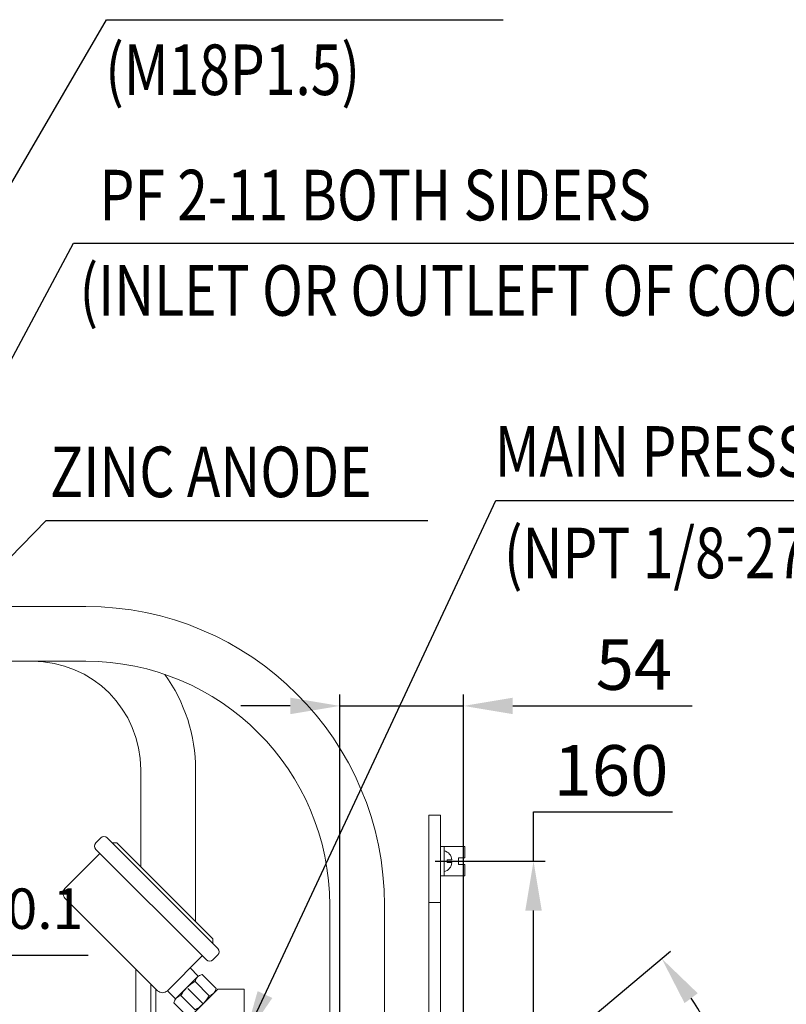
# Model space of a CAD drawing. Extents: x 10671 to 14349, y -686 to 1957.
# Drawn here: x 12486 to 12820, y 627 to 1056 of the extents above; entities that cross this region are included whole.
import ezdxf

# ---------------------------------------------------------------- set-up
doc = ezdxf.new("R2010")
doc.units = 0
doc.header["$LTSCALE"] = 10
doc.header["$MEASUREMENT"] = 0
doc.linetypes.add('CENTER', pattern=[2, 1.25, -0.25, 0.25, -0.25])
doc.layers.get('0').update_dxf_attribs({"linetype": 'CONTINUOUS', "lineweight": 20})
doc.layers.get('DEFPOINTS').update_dxf_attribs({"linetype": 'CONTINUOUS'})
doc.layers.add('1', color=1, linetype='CENTER')
doc.layers.add('DIM', color=6, linetype='CONTINUOUS')
doc.styles.add('GHS', font='romans', dxfattribs={"bigfont": 'ghs'})
doc.dimstyles.new('A1', dxfattribs={"dimtxt": 5, "dimasz": 3.5, "dimexe": 2, "dimexo": 0.7, "dimgap": 2, "dimtad": 1, "dimtoh": 1, "dimdsep": 46, "dimtxsty": 'Standard', "dimcen": 0, "dimclrd": 2, "dimclre": 2, "dimclrt": 6, "dimaunit": 1, "dimadec": 0, "dimazin": 0, "dimtp": 0.02, "dimtfac": 0.65, "dimtdec": 3, "dimtmove": 0, "dimatfit": 3, "dimfxl": 0, "dimtolj": 1, "dimarcsym": 0})

# ---------------------------------------------------------------- blocks, each defined once
blk = doc.blocks.new('*D32')
at = {"layer": 'DEFPOINTS', "color": 0}
for p in [(12625.25, 756.92), (12679.07, 544.5), (12625.25, 529.44)]:
    blk.add_point(p, dxfattribs=at)
at = {"layer": 'DIM', "color": 2, "lineweight": -2}
for p, q in [((12625.25, 530.14), (12625.25, 761.92)), ((12679.07, 545.2), (12679.07, 761.92)), ((12603.75, 756.92), (12582.25, 756.92)), ((12625.25, 756.92), (12679.07, 756.92)), ((12700.57, 756.92), (12778.61, 756.92))]:
    blk.add_line(p, q, dxfattribs=at)
at = {"layer": 'DIM', "color": 2}
for points in [[(12603.75, 760.5), (12603.75, 753.33), (12625.25, 756.92)], [(12700.57, 760.5), (12700.57, 753.33), (12679.07, 756.92)]]:
    blk.add_solid(points, dxfattribs=at)
at = {"layer": 'DIM', "color": 6, "insert": (12753.28, 774.92), "char_height": 22, "attachment_point": 5, "style": 'GHS'}
blk.add_mtext('\\A1;54', dxfattribs=at)
blk = doc.blocks.new('*D33')
at = {"layer": 'DEFPOINTS', "color": 0}
for p in [(12666.14, 689.36), (12709.57, 529.36), (12713.54, 529.36)]:
    blk.add_point(p, dxfattribs=at)
at = {"layer": 'DIM', "color": 2, "lineweight": -2}
for p, q in [((12709.57, 689.36), (12709.57, 710.86)), ((12709.57, 710.86), (12770, 710.86)), ((12666.84, 689.36), (12714.57, 689.36)), ((12709.57, 550.86), (12709.57, 667.86)), ((12712.84, 529.36), (12704.57, 529.36))]:
    blk.add_line(p, q, dxfattribs=at)
at = {"layer": 'DIM', "color": 2}
for points in [[(12705.99, 667.86), (12713.15, 667.86), (12709.57, 689.36)], [(12705.99, 550.86), (12713.15, 550.86), (12709.57, 529.36)]]:
    blk.add_solid(points, dxfattribs=at)
at = {"layer": 'DIM', "color": 6, "insert": (12743.28, 728.86), "char_height": 22, "attachment_point": 5, "style": 'GHS'}
blk.add_mtext('\\A1;160', dxfattribs=at)
blk = doc.blocks.new('*D34')
at = {"layer": 'DEFPOINTS', "color": 0}
for p in [(12403.07, 520.36), (12397, 485.36), (12413.88, 485.36)]:
    blk.add_point(p, dxfattribs=at)
at = {"layer": 'DIM', "color": 2, "lineweight": -2}
for p, q in [((12413.88, 541.86), (12413.88, 648.49)), ((12413.88, 648.49), (12515.79, 648.49)), ((12403.77, 520.36), (12418.88, 520.36)), ((12413.88, 485.36), (12413.88, 520.36)), ((12397.7, 485.36), (12418.88, 485.36)), ((12413.88, 463.86), (12413.88, 442.36))]:
    blk.add_line(p, q, dxfattribs=at)
at = {"layer": 'DIM', "color": 2}
for points in [[(12410.29, 541.86), (12417.46, 541.86), (12413.88, 520.36)], [(12410.29, 463.86), (12417.46, 463.86), (12413.88, 485.36)]]:
    blk.add_solid(points, dxfattribs=at)
at = {"layer": 'DIM', "color": 6, "insert": (12468.33, 666.49), "char_height": 22, "attachment_point": 5, "style": 'GHS'}
blk.add_mtext('\\A1;35{\\H17.600000;±0.1}', dxfattribs=at)
blk = doc.blocks.new('*D72')
at = {"layer": 'DEFPOINTS', "color": 0}
for p in [(12681.12, 576.33), (12803.22, 571.56), (12600.93, 529.36), (12625.15, 529.36), (12712.22, 529.36)]:
    blk.add_point(p, dxfattribs=at)
at = {"layer": 'DIM', "color": 2, "lineweight": -2}
for p, q in [((12681.65, 576.78), (12769.17, 650.21)), ((12712.92, 529.36), (12813.15, 529.36))]:
    blk.add_line(p, q, dxfattribs=at)
blk.add_arc((12625.15, 529.36), 183.01, 6.735, 33.265, dxfattribs=at)
at = {"layer": 'DIM', "color": 2}
for points in [[(12775.29, 627.6), (12781.04, 631.88), (12765.34, 646.99)], [(12810.47, 551.03), (12803.31, 550.61), (12808.15, 529.36)]]:
    blk.add_solid(points, dxfattribs=at)
at = {"layer": 'DIM', "color": 6, "insert": (12814.03, 598.11), "char_height": 22, "attachment_point": 5, "rotation": 290, "style": 'GHS'}
blk.add_mtext('\\A1;40°', dxfattribs=at)

msp = doc.modelspace()

# ---------------------------------------------------------------- linework, layer by layer
for p, q in [((12454.8176, 800.1641), (12514.7224, 800.1641)), ((12454.8176, 776.3641), (12514.7224, 776.3641)), ((12538.7224, 686.9412), (12538.7224, 729.1641)), ((12562.5224, 663.1412), (12562.5224, 729.1641)), ((12669.0724, 709.3594), (12664.0724, 709.3594)), ((12664.0724, 539.3594), (12664.0724, 709.3594)), ((12669.0724, 539.3594), (12669.0724, 709.3594)), ((12521.2663, 699.4476), (12519.145, 697.3263)), ((12524.0947, 699.4476), (12572.178, 651.3644)), ((12519.145, 694.4979), (12567.2282, 646.4146)), ((12526.216, 697.3263), (12528.3374, 697.3263)), ((12526.216, 697.3263), (12528.3374, 697.3263)), ((12528.3374, 697.3263), (12570.0567, 655.607)), ((12669.0724, 695.7094), (12669.0724, 683.0094)), ((12669.0724, 695.7094), (12679.6724, 695.7094)), ((12670.6724, 695.7094), (12670.6724, 683.0094)), ((12679.6724, 695.7094), (12679.6724, 690.8594)), ((12505.7099, 677.5273), (12520.9127, 692.7301)), ((12671.9724, 689.9594), (12671.9724, 688.7594)), ((12676.8724, 690.8594), (12676.8724, 687.8594)), ((12676.8724, 690.8594), (12679.6724, 690.8594)), ((12676.8724, 687.8594), (12679.6724, 687.8594)), ((12679.6724, 687.8594), (12679.6724, 683.0094)), ((12669.0724, 683.0094), (12679.6724, 683.0094)), ((12505.7099, 673.2847), (12546.015, 632.9796)), ((12620.9224, 557.4409), (12620.9224, 670.1641)), ((12644.7224, 557.4409), (12644.7224, 670.1641)), ((12669.0724, 671.4273), (12664.0724, 671.4273)), ((12570.0567, 653.4857), (12570.0567, 655.607)), ((12550.2577, 632.9796), (12565.4605, 648.1824)), ((12572.178, 648.5359), (12570.0567, 646.4146)), ((12560.1572, 642.8791), (12563.6927, 639.3435)), ((12536.5612, 617.7895), (12536.5612, 642.4334)), ((12554.1502, 629.801), (12563.3357, 638.9866)), ((12571.4564, 633.9278), (12565.3533, 640.0309)), ((12543.0455, 615.0904), (12543.0455, 635.9491)), ((12568.434, 630.8265), (12562.2914, 636.9691)), ((12545.2953, 615.0904), (12545.2953, 633.6993)), ((12550.2577, 632.9796), (12553.7932, 629.444)), ((12562.3205, 624.6925), (12556.1326, 630.8804)), ((12565.7927, 627.3014), (12559.1732, 633.9209)), ((12559.6224, 621.1016), (12572.1802, 633.6594)), ((12561.1786, 622.6873), (12570.4068, 631.9155)), ((12583.6224, 633.6594), (12572.1802, 633.6594)), ((12559.2332, 621.6561), (12553.1058, 627.7835))]:
    msp.add_line(p, q)
at = {"ltscale": 0.5}
for p, q in [((12674.0724, 689.9594), (12671.9724, 689.9594)), ((12674.0724, 688.7594), (12671.9724, 688.7594))]:
    msp.add_line(p, q, dxfattribs=at)
at = {"ltscale": 2}
msp.add_line((12583.6224, 633.6594), (12583.6265, 604.0318), dxfattribs=at)
for centre, radius, start, end in [((12514.7224, 670.1641), 130, 0, 90), ((12491.5224, 729.1641), 47.2, 0, 90), ((12514.7224, 670.1641), 106.2, 0, 90), ((12491.5224, 729.1641), 71, 0, 35.730335), ((12522.6805, 698.0334), 2, 45, 135), ((12520.5592, 695.9121), 2, 135, 225), ((12507.8313, 675.406), 3, 135, 225), ((12570.7638, 649.9501), 2, 315, 45), ((12568.6424, 647.8288), 2, 225, 315), ((12565.9874, 636.3349), 3.75, 99.73561, 170.26439), ((12569.3496, 623.7872), 15, 118.221345, 151.778655), ((12548.1364, 635.1009), 3, 225, 315), ((12556.8018, 627.1493), 3.75, 99.73561, 170.26439), ((12555.2052, 637.8975), 15, 298.317338, 331.874696), ((12567.761, 634.5656), 3.75, 279.679119, 350.207938)]:
    msp.add_arc(centre, radius, start, end)
at = {"ltscale": 0.5}
for centre, start, end in [((12669.7296, 689.6054), 4.659936, 77.503567), ((12669.7296, 689.1134), 282.496433, 355.340064)]:
    msp.add_arc(centre, 4.3572, start, end, dxfattribs=at)
at = {"layer": '1', "linetype": 'CENTER'}
msp.add_line((12670.6724, 689.3594), (12683.5944, 689.3594), dxfattribs=at)

# ---------------------------------------------------------------- texts
at = {"layer": 'DIM', "style": 'GHS', "width": 0.8}
for s, p in [('(M18P1.5)', (12523.1989, 1022.7277)), ('PF 2-11 BOTH SIDERS', (12520.7349, 968.1927)), ('(INLET OR OUTLEFT OF COOLING WATER)', (12511.9952, 926.7041)), ('MAIN PRESSURE GAUGE PORT', (12692.7013, 856.6511)), ('ZINC ANODE', (12499.1597, 847.7582)), ('(NPT 1/8-27)', (12696.6899, 812.4601))]:
    msp.add_text(s, height=22, dxfattribs=at).set_placement(p)

# ---------------------------------------------------------------- dimensions: what is measured, and where the dimension line sits
at = {"layer": 'DIM'}
dim = msp.add_linear_dim(base=(12625.2455, 756.9183), p1=(12679.0724, 544.4956), p2=(12625.2455, 529.4433), dimstyle='A1', override={"dimscale": 1, "dimtxt": 22, "dimasz": 21.5, "dimexe": 5, "dimgap": 7, "dimdec": 0, "dimtxsty": 'GHS', "dimaunit": 0, "dimtp": 0.1, "dimtm": 0.1, "dimtfac": 0.8}, dxfattribs=at)
dim.commit()
dim.dimension.update_dxf_attribs({"geometry": '*D32', "text_midpoint": (12753.2785, 756.9183), "dimtype": 160})
for base, p1, p2, override, picture, middle in [((12709.569, 529.3594), (12666.1444, 689.3594), (12713.5429, 529.3594), {"dimscale": 1, "dimtxt": 22, "dimasz": 21.5, "dimexe": 5, "dimgap": 7, "dimdec": 0, "dimtxsty": 'GHS', "dimaunit": 0, "dimtp": 0.1, "dimtm": 0.1, "dimtfac": 0.8}, '*D33', (12743.2832, 710.8594)), ((12413.876, 485.3594), (12403.0724, 520.3594), (12396.9974, 485.3594), {"dimscale": 1, "dimtxt": 22, "dimasz": 21.5, "dimexe": 5, "dimgap": 7, "dimtxsty": 'GHS', "dimaunit": 0, "dimtol": 1, "dimtp": 0.1, "dimtm": 0.1, "dimtfac": 0.8}, '*D34', (12468.3331, 648.4858))]:
    dim = msp.add_linear_dim(base=base, p1=p1, p2=p2, angle=90, dimstyle='A1', override=override, dxfattribs=at)
    dim.commit()
    dim.dimension.update_dxf_attribs({"geometry": picture, "text_midpoint": middle, "dimtype": 160})
dim = msp.add_angular_dim_2l(base=(12803.2208, 571.564), line1=((12625.1455, 529.3594), (12681.1184, 576.3263)), line2=((12600.9279, 529.3594), (12712.2195, 529.3594)), dimstyle='A1', override={"dimscale": 1, "dimtxt": 22, "dimasz": 21.5, "dimexe": 5, "dimgap": 7, "dimdec": 1, "dimtxsty": 'GHS', "dimaunit": 0, "dimtp": 0.1, "dimtm": 0.1, "dimtfac": 0.8}, dxfattribs=at)
dim.commit()
dim.dimension.update_dxf_attribs({"geometry": '*D72', "text_midpoint": (12814.0315, 598.1083)})

# ---------------------------------------------------------------- leaders
for points in [[(12379.6214, 807.7641), (12523.7505, 1055.5122), (12696.3877, 1055.5122)], [(12394.408, 743.0857), (12509.4529, 958.3407), (13067.8013, 958.3407)], [(12583.6224, 611.8594), (12693.2467, 846.2793), (13096.6708, 846.2793)], [(12379.6224, 716.7641), (12497.5666, 837.6126), (12663.6542, 837.6126)]]:
    msp.add_leader(points, dimstyle='A1', override={"dimtxt": 11, "dimasz": 21.5, "dimgap": -2}, dxfattribs=at)

doc.saveas('drawing.dxf')
